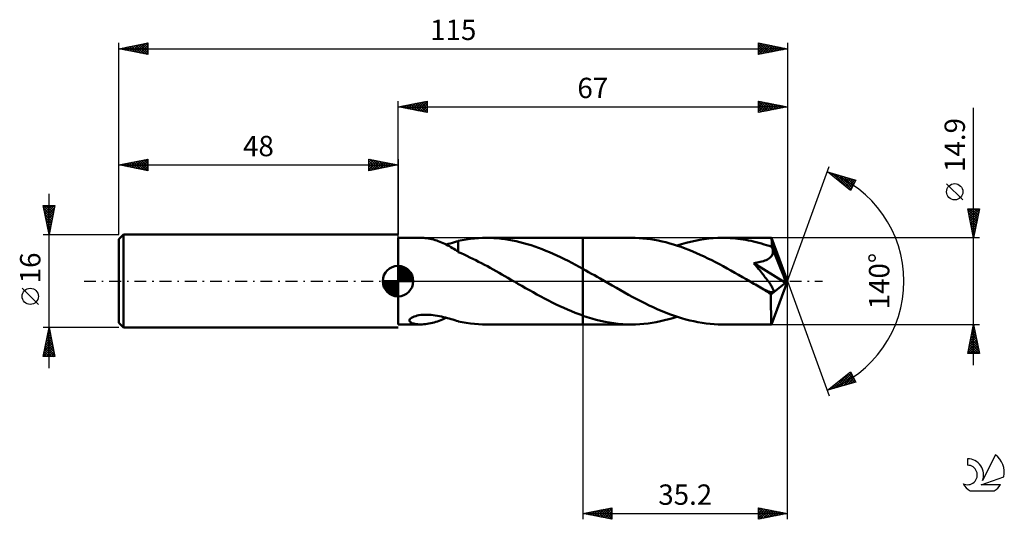
# Model space of a CAD drawing. Units: millimetres. Extents: x -17 to 152, y -41 to 45.
import ezdxf
from ezdxf.enums import TextEntityAlignment as Align

# ---------------------------------------------------------------- set-up
doc = ezdxf.new("R2010")
doc.units = ezdxf.units.MM
doc.header["$LTSCALE"] = 5.1
doc.linetypes.add('LONGDASH_DASH', pattern=[0.85, 0.4, -0.2, 0.05, -0.2])
for name, color, linetype in [('1', 4, 'CONTINUOUS'), ('2', 7, 'CONTINUOUS'), ('4', 2, 'LONGDASH_DASH'), ('CUT', 1, 'CONTINUOUS'), ('NOCUT', 7, 'CONTINUOUS'), ('SK1', 4, 'CONTINUOUS'), ('SK2', 7, 'CONTINUOUS'), ('SK4', 2, 'LONGDASH_DASH'), ('SK6', 5, 'CONTINUOUS')]:
    doc.layers.add(name, color=color, linetype=linetype)
doc.styles.get("Standard").update_dxf_attribs({"font": 'Monospac821 BT'})

msp = doc.modelspace()

# ---------------------------------------------------------------- linework, layer by layer
at = {"layer": '1', "color": 4, "linetype": 'CONTINUOUS', "lineweight": 50}
for p, q in [((48, 7.45), (51.89, 7.45)), ((48, -7.45), (48, 7.45)), ((52.16, 7.44), (51.89, 7.45)), ((52.43, 7.43), (52.16, 7.44)), ((52.7, 7.41), (52.43, 7.43)), ((52.98, 7.37), (52.7, 7.41)), ((53.26, 7.33), (52.98, 7.37)), ((53.53, 7.28), (53.26, 7.33)), ((53.81, 7.22), (53.53, 7.28)), ((54.09, 7.15), (53.81, 7.22)), ((54.37, 7.07), (54.09, 7.15)), ((54.65, 6.98), (54.37, 7.07)), ((54.93, 6.89), (54.65, 6.98)), ((55.21, 6.78), (54.93, 6.89)), ((55.48, 6.67), (55.21, 6.78)), ((57.69, 6.7), (58.04, 6.8)), ((58.04, 6.8), (58.37, 6.9)), ((58.37, 6.93), (59.06, 7.07)), ((58.37, 5.01), (58.37, 6.93)), ((59.06, 7.07), (59.75, 7.18)), ((59.75, 7.18), (60.44, 7.28)), ((60.44, 7.28), (61.14, 7.35)), ((61.14, 7.35), (61.84, 7.41)), ((61.84, 7.41), (62.53, 7.44)), ((62.53, 7.44), (63.22, 7.45)), ((63.86, 7.44), (63.22, 7.45)), ((63.22, 7.45), (79.8, 7.45)), ((64.5, 7.41), (63.86, 7.44)), ((65.14, 7.37), (64.5, 7.41)), ((65.78, 7.3), (65.14, 7.37)), ((66.42, 7.22), (65.78, 7.3)), ((67.06, 7.12), (66.42, 7.22)), ((67.7, 7.01), (67.06, 7.12)), ((68.34, 6.87), (67.7, 7.01)), ((68.97, 6.72), (68.34, 6.87)), ((88.15, 7.45), (79.8, 7.45)), ((79.8, 7.45), (79.8, 7.45)), ((79.8, 2.11), (79.8, 7.45)), ((79.8, -7.45), (79.8, 7.45)), ((88.81, 7.44), (88.15, 7.45)), ((89.47, 7.41), (88.81, 7.44)), ((90.13, 7.36), (89.47, 7.41)), ((90.79, 7.3), (90.13, 7.36)), ((91.45, 7.21), (90.79, 7.3)), ((92.1, 7.1), (91.45, 7.21)), ((92.76, 6.98), (92.1, 7.1)), ((93.42, 6.84), (92.76, 6.98)), ((94.08, 6.68), (93.42, 6.84)), ((97.54, 6.59), (98.32, 6.79)), ((98.32, 6.79), (99.1, 6.96)), ((99.1, 6.96), (99.89, 7.11)), ((99.89, 7.11), (100.67, 7.23)), ((100.67, 7.23), (101.45, 7.33)), ((101.45, 7.33), (102.23, 7.4)), ((102.23, 7.4), (103.01, 7.44)), ((103.01, 7.44), (103.79, 7.45)), ((104.24, 7.45), (103.79, 7.45)), ((112.22, 7.45), (103.79, 7.45)), ((104.69, 7.43), (104.24, 7.45)), ((105.13, 7.41), (104.69, 7.43)), ((105.58, 7.38), (105.13, 7.41)), ((106.02, 7.34), (105.58, 7.38)), ((106.47, 7.29), (106.02, 7.34)), ((106.92, 7.23), (106.47, 7.29)), ((107.37, 7.17), (106.92, 7.23)), ((107.81, 7.09), (107.37, 7.17)), ((108.26, 7.01), (107.81, 7.09)), ((108.71, 6.92), (108.26, 7.01)), ((109.16, 6.82), (108.71, 6.92)), ((109.61, 6.71), (109.16, 6.82)), ((112.23, 7.44), (112.22, 7.45)), ((112.22, 7.45), (112.22, 7.45)), ((112.22, 7.45), (112.22, 7.45)), ((112.22, 7.45), (112.22, 7.45)), ((112.22, 7.45), (112.22, 7.45)), ((112.23, 7.41), (112.23, 7.44)), ((115, 0), (112.23, 7.44)), ((112.23, 7.44), (112.23, 7.44)), ((112.24, 7.37), (112.23, 7.41)), ((112.25, 7.31), (112.24, 7.37)), ((112.25, 7.23), (112.25, 7.31)), ((112.26, 7.13), (112.25, 7.23)), ((112.27, 7.02), (112.26, 7.13)), ((112.27, 6.9), (112.27, 7.02)), ((112.28, 6.76), (112.27, 6.9)), ((55.76, 6.54), (55.48, 6.67)), ((56.03, 6.41), (55.76, 6.54)), ((56.31, 6.28), (56.03, 6.41)), ((56.27, 6.3), (56.63, 6.4)), ((56.58, 6.13), (56.31, 6.28)), ((56.84, 5.99), (56.58, 6.13)), ((56.63, 6.4), (56.99, 6.5)), ((57.1, 5.84), (56.84, 5.99)), ((56.99, 6.5), (57.35, 6.6)), ((57.36, 5.68), (57.1, 5.84)), ((57.35, 6.6), (57.69, 6.7)), ((57.61, 5.53), (57.36, 5.68)), ((57.87, 5.37), (57.61, 5.53)), ((58.12, 5.21), (57.87, 5.37)), ((58.37, 5.05), (58.12, 5.21)), ((69.61, 6.56), (68.97, 6.72)), ((70.24, 6.37), (69.61, 6.56)), ((70.88, 6.18), (70.24, 6.37)), ((71.52, 5.96), (70.88, 6.18)), ((72.16, 5.74), (71.52, 5.96)), ((72.8, 5.49), (72.16, 5.74)), ((73.43, 5.24), (72.8, 5.49)), ((74.07, 4.97), (73.43, 5.24)), ((94.74, 6.5), (94.08, 6.68)), ((95.39, 6.31), (94.74, 6.5)), ((96.05, 6.1), (95.39, 6.31)), ((95.97, 6.13), (96.75, 6.37)), ((96.7, 5.88), (96.05, 6.1)), ((97.36, 5.64), (96.7, 5.88)), ((96.75, 6.37), (97.54, 6.59)), ((98.02, 5.38), (97.36, 5.64)), ((98.68, 5.11), (98.02, 5.38)), ((99.34, 4.83), (98.68, 5.11)), ((110.05, 6.59), (109.61, 6.71)), ((110.5, 6.47), (110.05, 6.59)), ((110.95, 6.33), (110.5, 6.47)), ((111.39, 6.19), (110.95, 6.33)), ((111.84, 6.05), (111.39, 6.19)), ((112.29, 5.89), (111.84, 6.05)), ((112.29, 6.6), (112.28, 6.76)), ((115, 0), (112.29, 6.6)), ((112.29, 5.89), (112.29, 6.6)), ((112.3, 5.85), (112.29, 5.89)), ((112.32, 5.81), (112.3, 5.85)), ((112.34, 5.78), (112.32, 5.81)), ((112.35, 5.74), (112.34, 5.78)), ((112.37, 5.7), (112.35, 5.74)), ((112.39, 5.66), (112.37, 5.7)), ((112.4, 5.62), (112.39, 5.66)), ((112.44, 5.47), (112.4, 5.62)), ((113.4, 3.2), (112.4, 5.62)), ((112.46, 5.33), (112.44, 5.47)), ((112.47, 5.19), (112.46, 5.33)), ((112.48, 5.05), (112.47, 5.19)), ((58.37, 5.01), (58.37, 5.05)), ((58.87, 4.79), (58.37, 5.01)), ((59.37, 4.56), (58.87, 4.79)), ((59.86, 4.33), (59.37, 4.56)), ((60.37, 4.09), (59.86, 4.33)), ((60.87, 3.84), (60.37, 4.09)), ((61.37, 3.6), (60.87, 3.84)), ((61.87, 3.34), (61.37, 3.6)), ((74.7, 4.7), (74.07, 4.97)), ((75.33, 4.41), (74.7, 4.7)), ((75.97, 4.1), (75.33, 4.41)), ((76.61, 3.79), (75.97, 4.1)), ((77.25, 3.47), (76.61, 3.79)), ((77.89, 3.14), (77.25, 3.47)), ((99.99, 4.53), (99.34, 4.83)), ((100.65, 4.23), (99.99, 4.53)), ((101.3, 3.91), (100.65, 4.23)), ((101.96, 3.58), (101.3, 3.91)), ((102.62, 3.24), (101.96, 3.58)), ((110.58, 3.36), (110.83, 3.44)), ((110.83, 3.44), (111.08, 3.53)), ((111.08, 3.53), (111.33, 3.63)), ((111.33, 3.63), (111.57, 3.74)), ((111.57, 3.74), (111.78, 3.87)), ((111.78, 3.87), (111.96, 4)), ((111.96, 4), (112.09, 4.13)), ((112.09, 4.13), (112.2, 4.25)), ((112.2, 4.25), (112.28, 4.37)), ((112.28, 4.37), (112.35, 4.5)), ((112.35, 4.5), (112.4, 4.63)), ((112.4, 4.63), (112.44, 4.77)), ((112.44, 4.77), (112.47, 4.91)), ((112.47, 4.91), (112.48, 5.05)), ((62.37, 3.08), (61.87, 3.34)), ((62.87, 2.82), (62.37, 3.08)), ((63.37, 2.55), (62.87, 2.82)), ((63.87, 2.27), (63.37, 2.55)), ((64.37, 2), (63.87, 2.27)), ((64.87, 1.72), (64.37, 2)), ((65.37, 1.44), (64.87, 1.72)), ((78.52, 2.8), (77.89, 3.14)), ((79.16, 2.46), (78.52, 2.8)), ((79.8, 2.11), (79.16, 2.46)), ((80.29, 1.84), (79.8, 2.11)), ((79.8, 2.11), (79.8, 2.11)), ((80.78, 1.56), (80.29, 1.84)), ((103.28, 2.9), (102.62, 3.24)), ((103.94, 2.55), (103.28, 2.9)), ((104.6, 2.19), (103.94, 2.55)), ((105.25, 1.82), (104.6, 2.19)), ((105.91, 1.45), (105.25, 1.82)), ((109.17, 3.1), (109.46, 3.14)), ((109.32, 2.92), (109.17, 3.1)), ((114.62, -0.31), (109.17, 3.1)), ((109.47, 2.73), (109.32, 2.92)), ((109.46, 3.14), (109.76, 3.19)), ((109.64, 2.54), (109.47, 2.73)), ((109.8, 2.34), (109.64, 2.54)), ((109.76, 3.19), (110.04, 3.24)), ((109.97, 2.13), (109.8, 2.34)), ((110.15, 1.92), (109.97, 2.13)), ((110.04, 3.24), (110.31, 3.3)), ((110.32, 1.7), (110.15, 1.92)), ((110.31, 3.3), (110.58, 3.36)), ((110.49, 1.49), (110.32, 1.7)), ((113.86, 2.06), (113.4, 3.2)), ((114.13, 1.39), (113.86, 2.06)), ((65.87, 1.15), (65.37, 1.44)), ((66.37, 0.86), (65.87, 1.15)), ((66.87, 0.58), (66.37, 0.86)), ((67.37, 0.29), (66.87, 0.58)), ((67.88, 0), (67.37, 0.29)), ((68, -0.07), (67.88, 0)), ((81.27, 1.28), (80.78, 1.56)), ((81.77, 1), (81.27, 1.28)), ((82.26, 0.72), (81.77, 1)), ((82.74, 0.44), (82.26, 0.72)), ((83.44, 0.04), (82.74, 0.44)), ((84.14, -0.37), (83.44, 0.04)), ((106.56, 1.08), (105.91, 1.45)), ((107.22, 0.7), (106.56, 1.08)), ((107.88, 0.32), (107.22, 0.7)), ((108.54, -0.06), (107.88, 0.32)), ((110.67, 1.27), (110.49, 1.49)), ((110.84, 1.06), (110.67, 1.27)), ((111, 0.85), (110.84, 1.06)), ((111.17, 0.64), (111, 0.85)), ((111.32, 0.44), (111.17, 0.64)), ((111.47, 0.24), (111.32, 0.44)), ((111.61, 0.05), (111.47, 0.24)), ((111.75, -0.14), (111.61, 0.05)), ((112.23, -7.44), (115, 0)), ((114.29, 0.95), (114.13, 1.39)), ((114.41, 0.62), (114.29, 0.95)), ((114.49, 0.37), (114.41, 0.62)), ((114.55, 0.17), (114.49, 0.37)), ((114.55, 0.09), (114.53, 0.17)), ((115, 0), (114.53, 0.17)), ((114.55, 0.17), (114.53, 0.17)), ((115, 0), (114.55, 0.17)), ((114.56, 0.01), (114.55, 0.09)), ((114.58, -0.06), (114.56, 0.01)), ((68.13, -0.15), (68, -0.07)), ((68.25, -0.22), (68.13, -0.15)), ((68.38, -0.29), (68.25, -0.22)), ((68.51, -0.36), (68.38, -0.29)), ((68.63, -0.44), (68.51, -0.36)), ((69.29, -0.81), (68.63, -0.44)), ((69.94, -1.19), (69.29, -0.81)), ((70.59, -1.56), (69.94, -1.19)), ((71.25, -1.93), (70.59, -1.56)), ((84.85, -0.77), (84.14, -0.37)), ((85.55, -1.17), (84.85, -0.77)), ((86.26, -1.57), (85.55, -1.17)), ((86.96, -1.97), (86.26, -1.57)), ((109.2, -0.44), (108.54, -0.06)), ((109.49, -0.6), (109.2, -0.44)), ((109.77, -0.77), (109.49, -0.6)), ((110.06, -0.93), (109.77, -0.77)), ((110.34, -1.1), (110.06, -0.93)), ((110.63, -1.26), (110.34, -1.1)), ((110.91, -1.42), (110.63, -1.26)), ((111.07, -1.5), (110.91, -1.42)), ((111.22, -1.57), (111.07, -1.5)), ((111.36, -1.64), (111.22, -1.57)), ((111.5, -1.7), (111.36, -1.64)), ((111.87, -0.32), (111.75, -0.14)), ((111.99, -0.49), (111.87, -0.32)), ((112.1, -0.65), (111.99, -0.49)), ((112.2, -0.8), (112.1, -0.65)), ((112.14, -2.3), (114.62, -0.31)), ((112.29, -0.95), (112.2, -0.8)), ((112.36, -1.08), (112.29, -0.95)), ((112.43, -1.21), (112.36, -1.08)), ((112.49, -1.33), (112.43, -1.21)), ((112.53, -1.44), (112.49, -1.33)), ((112.57, -1.55), (112.53, -1.44)), ((112.58, -1.65), (112.57, -1.55)), ((112.58, -1.74), (112.58, -1.65)), ((114.59, -0.12), (114.58, -0.06)), ((114.6, -0.19), (114.59, -0.12)), ((114.61, -0.25), (114.6, -0.19)), ((114.62, -0.31), (114.61, -0.25)), ((71.9, -2.29), (71.25, -1.93)), ((72.56, -2.65), (71.9, -2.29)), ((73.22, -3), (72.56, -2.65)), ((73.88, -3.34), (73.22, -3)), ((74.53, -3.68), (73.88, -3.34)), ((87.66, -2.36), (86.96, -1.97)), ((88.36, -2.74), (87.66, -2.36)), ((89.06, -3.11), (88.36, -2.74)), ((89.77, -3.47), (89.06, -3.11)), ((111.63, -1.76), (111.5, -1.7)), ((111.76, -1.81), (111.63, -1.76)), ((111.9, -1.85), (111.76, -1.81)), ((112.02, -1.89), (111.9, -1.85)), ((112.14, -1.91), (112.02, -1.89)), ((112.26, -1.93), (112.14, -1.91)), ((112.14, -2.76), (112.14, -2.3)), ((112.14, -3.2), (112.14, -2.76)), ((112.14, -3.63), (112.14, -3.2)), ((112.36, -1.93), (112.26, -1.93)), ((112.36, -1.93), (112.45, -1.91)), ((112.45, -1.91), (112.52, -1.88)), ((112.52, -1.88), (112.56, -1.82)), ((112.56, -1.82), (112.58, -1.74)), ((75.19, -4), (74.53, -3.68)), ((75.85, -4.32), (75.19, -4)), ((76.51, -4.62), (75.85, -4.32)), ((77.17, -4.91), (76.51, -4.62)), ((77.83, -5.19), (77.17, -4.91)), ((90.47, -3.82), (89.77, -3.47)), ((91.17, -4.17), (90.47, -3.82)), ((91.87, -4.5), (91.17, -4.17)), ((92.57, -4.81), (91.87, -4.5)), ((93.28, -5.12), (92.57, -4.81)), ((112.14, -4.04), (112.14, -3.63)), ((112.14, -4.45), (112.14, -4.04)), ((112.14, -4.84), (112.14, -4.45)), ((112.15, -5.21), (112.14, -4.84)), ((49.99, -6.83), (50, -6.7)), ((50, -6.7), (50.06, -6.57)), ((50.06, -6.57), (50.17, -6.44)), ((50.17, -6.44), (50.35, -6.31)), ((50.35, -6.31), (50.56, -6.19)), ((50.56, -6.19), (50.79, -6.09)), ((50.79, -6.09), (51.05, -6.01)), ((51.05, -6.01), (51.32, -5.94)), ((51.32, -5.94), (51.6, -5.88)), ((51.6, -5.88), (51.91, -5.83)), ((51.91, -5.83), (52.24, -5.8)), ((52.24, -5.8), (52.59, -5.78)), ((52.59, -5.78), (52.95, -5.78)), ((53.32, -5.79), (52.95, -5.78)), ((53.69, -5.82), (53.32, -5.79)), ((54.06, -5.85), (53.69, -5.82)), ((54.42, -5.9), (54.06, -5.85)), ((54.78, -5.96), (54.42, -5.9)), ((55.13, -6.03), (54.78, -5.96)), ((55.1, -6.82), (55.39, -6.7)), ((55.48, -6.1), (55.13, -6.03)), ((55.39, -6.7), (55.68, -6.58)), ((55.82, -6.18), (55.48, -6.1)), ((55.68, -6.58), (55.98, -6.44)), ((56.16, -6.27), (55.82, -6.18)), ((55.98, -6.44), (56.27, -6.3)), ((56.49, -6.36), (56.16, -6.27)), ((56.82, -6.45), (56.49, -6.36)), ((57.14, -6.54), (56.82, -6.45)), ((57.45, -6.63), (57.14, -6.54)), ((57.76, -6.72), (57.45, -6.63)), ((58.07, -6.81), (57.76, -6.72)), ((78.48, -5.46), (77.83, -5.19)), ((79.14, -5.71), (78.48, -5.46)), ((79.8, -5.94), (79.14, -5.71)), ((79.8, -5.95), (79.8, -5.94)), ((79.8, -7.45), (79.8, -5.94)), ((79.8, -5.95), (79.8, -5.95)), ((79.8, -5.95), (79.8, -5.95)), ((79.8, -5.95), (79.8, -5.95)), ((80.56, -6.2), (79.8, -5.95)), ((81.32, -6.43), (80.56, -6.2)), ((82.08, -6.64), (81.32, -6.43)), ((82.84, -6.83), (82.08, -6.64)), ((93.12, -6.9), (93.84, -6.74)), ((93.98, -5.4), (93.28, -5.12)), ((93.84, -6.74), (94.55, -6.56)), ((94.68, -5.67), (93.98, -5.4)), ((94.55, -6.56), (95.26, -6.35)), ((95.38, -5.93), (94.68, -5.67)), ((95.26, -6.35), (95.97, -6.13)), ((96.08, -6.16), (95.38, -5.93)), ((96.78, -6.38), (96.08, -6.16)), ((97.48, -6.58), (96.78, -6.38)), ((98.18, -6.76), (97.48, -6.58)), ((98.89, -6.92), (98.18, -6.76)), ((112.15, -5.55), (112.15, -5.21)), ((112.15, -5.88), (112.15, -5.55)), ((112.16, -6.17), (112.15, -5.88)), ((112.16, -6.44), (112.16, -6.17)), ((112.17, -6.67), (112.16, -6.44)), ((112.17, -6.88), (112.17, -6.67)), ((48, -7.45), (51.89, -7.45)), ((50.03, -6.94), (49.99, -6.83)), ((50.12, -7.04), (50.03, -6.94)), ((50.24, -7.13), (50.12, -7.04)), ((50.38, -7.21), (50.24, -7.13)), ((50.53, -7.27), (50.38, -7.21)), ((50.71, -7.32), (50.53, -7.27)), ((50.91, -7.37), (50.71, -7.32)), ((51.13, -7.4), (50.91, -7.37)), ((51.37, -7.43), (51.13, -7.4)), ((51.62, -7.44), (51.37, -7.43)), ((51.89, -7.45), (51.62, -7.44)), ((51.89, -7.45), (52.17, -7.44)), ((52.17, -7.44), (52.46, -7.43)), ((52.46, -7.43), (52.75, -7.4)), ((52.75, -7.4), (53.04, -7.36)), ((53.04, -7.36), (53.33, -7.32)), ((53.33, -7.32), (53.63, -7.26)), ((53.63, -7.26), (53.92, -7.19)), ((53.92, -7.19), (54.22, -7.11)), ((54.22, -7.11), (54.51, -7.03)), ((54.51, -7.03), (54.81, -6.93)), ((54.81, -6.93), (55.1, -6.82)), ((58.37, -6.9), (58.07, -6.81)), ((58.37, -6.93), (58.37, -6.9)), ((59.06, -7.07), (58.37, -6.93)), ((59.75, -7.18), (59.06, -7.07)), ((60.44, -7.28), (59.75, -7.18)), ((61.14, -7.35), (60.44, -7.28)), ((61.84, -7.41), (61.14, -7.35)), ((62.53, -7.44), (61.84, -7.41)), ((63.22, -7.45), (62.53, -7.44)), ((63.22, -7.45), (79.8, -7.45)), ((79.8, -7.45), (79.8, -7.45)), ((79.8, -7.45), (88.15, -7.45)), ((83.6, -6.99), (82.84, -6.83)), ((84.36, -7.13), (83.6, -6.99)), ((85.12, -7.25), (84.36, -7.13)), ((85.88, -7.34), (85.12, -7.25)), ((86.64, -7.4), (85.88, -7.34)), ((87.4, -7.44), (86.64, -7.4)), ((88.15, -7.45), (87.4, -7.44)), ((88.15, -7.45), (88.86, -7.44)), ((88.86, -7.44), (89.57, -7.41)), ((89.57, -7.41), (90.29, -7.35)), ((90.29, -7.35), (91, -7.27)), ((91, -7.27), (91.7, -7.17)), ((91.7, -7.17), (92.41, -7.05)), ((92.41, -7.05), (93.12, -6.9)), ((99.59, -7.06), (98.89, -6.92)), ((100.29, -7.18), (99.59, -7.06)), ((100.99, -7.28), (100.29, -7.18)), ((101.69, -7.35), (100.99, -7.28)), ((102.39, -7.41), (101.69, -7.35)), ((103.09, -7.44), (102.39, -7.41)), ((103.79, -7.45), (103.09, -7.44)), ((103.79, -7.45), (112.22, -7.45)), ((112.18, -7.05), (112.17, -6.88)), ((112.19, -7.19), (112.18, -7.05)), ((112.2, -7.3), (112.19, -7.19)), ((112.2, -7.38), (112.2, -7.3)), ((112.21, -7.43), (112.2, -7.38)), ((112.22, -7.45), (112.21, -7.43)), ((112.22, -7.45), (112.23, -7.44)), ((112.22, -7.45), (112.22, -7.45)), ((112.22, -7.45), (112.22, -7.45)), ((112.22, -7.45), (112.22, -7.45)), ((112.22, -7.45), (112.22, -7.45)), ((112.23, -7.44), (112.23, -7.44))]:
    msp.add_line(p, q, dxfattribs=at)
msp.add_ellipse((115, 0), major_axis=(-10.53, 6.85), ratio=0.278612, start_param=1.358106, end_param=1.479746, dxfattribs=at)
at = {"layer": '2', "color": 7, "linetype": 'CONTINUOUS', "lineweight": 25}
for p, q in [((48, 7.45), (48, 31)), ((48, 30), (53, 31)), ((49.67, 29.67), (50.5, 30.5)), ((50.02, 29.6), (51.03, 30.61)), ((50.37, 29.53), (51.56, 30.71)), ((50.58, 30.52), (51.87, 29.23)), ((50.73, 29.45), (52.09, 30.82)), ((50.93, 30.59), (52.4, 29.12)), ((51.08, 29.38), (52.62, 30.92)), ((51.28, 30.66), (52.93, 29.01)), ((51.43, 29.31), (53, 30.88)), ((51.64, 30.73), (53, 29.37)), ((51.99, 30.8), (53, 29.79)), ((52.34, 30.87), (53, 30.21)), ((52.7, 30.94), (53, 30.64)), ((53, 31), (53, 29)), ((110, 29), (110, 31)), ((110, 31), (115, 30)), ((110, 30.87), (110.11, 30.98)), ((110, 30.44), (110.46, 30.91)), ((110, 30.91), (111.59, 29.32)), ((110, 30.02), (110.82, 30.84)), ((110, 29.59), (111.17, 30.77)), ((110, 29.17), (111.52, 30.7)), ((110, 30.49), (111.24, 29.25)), ((110.32, 29.06), (111.88, 30.62)), ((110.42, 30.92), (111.95, 29.39)), ((110.85, 29.17), (112.23, 30.55)), ((110.95, 30.81), (112.3, 29.46)), ((111.38, 29.28), (112.59, 30.48)), ((111.48, 30.7), (112.66, 29.53)), ((112.01, 30.6), (113.01, 29.6)), ((112.54, 30.49), (113.36, 29.67)), ((115, 31), (115, 0)), ((48, 30), (115, 30)), ((53, 29), (48, 30)), ((48.1, 30.02), (48.15, 29.97)), ((48.25, 29.95), (48.38, 30.08)), ((48.46, 30.09), (48.68, 29.86)), ((48.6, 29.88), (48.91, 30.18)), ((48.81, 30.16), (49.21, 29.76)), ((48.96, 29.81), (49.44, 30.29)), ((49.16, 30.23), (49.74, 29.65)), ((49.31, 29.74), (49.97, 30.39)), ((49.52, 30.3), (50.27, 29.55)), ((49.87, 30.37), (50.81, 29.44)), ((50.22, 30.44), (51.34, 29.33)), ((51.79, 29.24), (53, 30.46)), ((52.14, 29.17), (53, 30.03)), ((52.49, 29.1), (53, 29.61)), ((52.85, 29.03), (53, 29.18)), ((110, 30.07), (110.89, 29.18)), ((115, 30), (110, 29)), ((110, 29.64), (110.53, 29.11)), ((110, 29.22), (110.18, 29.04)), ((111.91, 29.38), (112.94, 30.41)), ((112.44, 29.49), (113.29, 30.34)), ((112.97, 29.59), (113.65, 30.27)), ((113.07, 30.39), (113.72, 29.74)), ((113.5, 29.7), (114, 30.2)), ((113.6, 30.28), (114.07, 29.81)), ((114.03, 29.81), (114.35, 30.13)), ((114.13, 30.17), (114.42, 29.88)), ((114.56, 29.91), (114.71, 30.06)), ((114.67, 30.07), (114.78, 29.96)), ((147, -14.45), (147, 29.85)), ((115, 0), (122.18, 19.73)), ((121.84, 18.79), (126.75, 17.4)), ((125.83, 15.62), (121.84, 18.79)), ((121.89, 18.76), (121.91, 18.77)), ((122.13, 18.57), (122.24, 18.68)), ((122.23, 18.68), (123.21, 17.71)), ((122.36, 18.38), (122.57, 18.59)), ((122.6, 18.19), (122.9, 18.49)), ((122.82, 18.51), (125.28, 16.06)), ((122.83, 18), (123.23, 18.4)), ((123.07, 17.82), (123.56, 18.3)), ((123.31, 17.63), (123.89, 18.21)), ((123.42, 18.35), (125.94, 15.83)), ((123.54, 17.44), (124.22, 18.12)), ((123.78, 17.25), (124.55, 18.02)), ((124.01, 18.18), (126.08, 16.11)), ((124.02, 17.06), (124.88, 17.93)), ((124.25, 16.88), (125.21, 17.84)), ((124.49, 16.69), (125.54, 17.74)), ((124.6, 18.01), (126.22, 16.39)), ((124.73, 16.5), (125.87, 17.65)), ((124.96, 16.31), (126.2, 17.55)), ((125.2, 17.84), (126.37, 16.67)), ((125.2, 16.12), (126.53, 17.46)), ((125.43, 15.94), (126.58, 17.09)), ((125.79, 17.67), (126.51, 16.95)), ((126.75, 17.4), (125.83, 15.62)), ((126.38, 17.5), (126.66, 17.23)), ((125.67, 15.75), (126.14, 16.21)), ((145.15, 13.97), (142.35, 16.77)), ((147, 7.45), (146, 12.45)), ((146, 12.45), (148, 12.45)), ((146.04, 12.27), (147.64, 10.67)), ((146.06, 12.14), (146.38, 12.45)), ((146.13, 11.78), (146.8, 12.45)), ((146.2, 11.43), (147.23, 12.45)), ((146.27, 11.08), (147.65, 12.45)), ((146.28, 12.45), (147.71, 11.02)), ((146.35, 10.72), (147.98, 12.36)), ((146.71, 12.45), (147.78, 11.37)), ((148, 12.45), (147, 7.45)), ((147.13, 12.45), (147.86, 11.73)), ((147.56, 12.45), (147.93, 12.08)), ((147.98, 12.45), (148, 12.43)), ((146.14, 11.74), (147.57, 10.31)), ((146.25, 11.21), (147.5, 9.96)), ((146.35, 10.68), (147.43, 9.6)), ((146.42, 10.37), (147.88, 11.83)), ((146.49, 10.01), (147.77, 11.3)), ((146.56, 9.66), (147.66, 10.77)), ((146.63, 9.31), (147.56, 10.24)), ((146.46, 10.15), (147.36, 9.25)), ((146.57, 9.62), (147.29, 8.9)), ((146.67, 9.09), (147.22, 8.54)), ((146.7, 8.95), (147.45, 9.71)), ((146.77, 8.6), (147.35, 9.18)), ((146.78, 8.56), (147.15, 8.19)), ((146.84, 8.25), (147.24, 8.65)), ((148, 7.45), (112.29, 7.45)), ((146.88, 8.03), (147.08, 7.84)), ((146.91, 7.89), (147.13, 8.12)), ((146.98, 7.54), (147.03, 7.58)), ((146.99, 7.5), (147.01, 7.48)), ((115, -41), (115, 0)), ((115, 0), (122.18, -19.73)), ((79.8, -7.45), (79.8, -41)), ((112.29, -7.45), (148, -7.45)), ((146, -12.45), (147, -7.45)), ((146.74, -8.74), (147.17, -8.31)), ((146.8, -8.43), (147.3, -8.93)), ((146.85, -8.21), (147.1, -7.96)), ((146.87, -8.08), (147.19, -8.4)), ((146.94, -7.73), (147.08, -7.87)), ((146.95, -7.68), (147.03, -7.6)), ((147, -7.45), (148, -12.45)), ((146.21, -11.39), (147.53, -10.08)), ((146.32, -10.86), (147.46, -9.73)), ((146.42, -10.33), (147.38, -9.37)), ((146.52, -9.85), (147.72, -11.05)), ((146.53, -9.8), (147.31, -9.02)), ((146.59, -9.5), (147.61, -10.52)), ((146.64, -9.27), (147.24, -8.66)), ((146.66, -9.14), (147.51, -9.99)), ((146.73, -8.79), (147.4, -9.46)), ((146, -12.45), (147.67, -10.79)), ((146.11, -11.92), (147.6, -10.43)), ((146.17, -11.62), (147, -12.45)), ((146.24, -11.26), (147.42, -12.45)), ((146.31, -10.91), (147.85, -12.45)), ((146.38, -10.56), (147.93, -12.11)), ((146.43, -12.45), (147.74, -11.14)), ((146.45, -10.2), (147.83, -11.58)), ((146.85, -12.45), (147.81, -11.49)), ((147.28, -12.45), (147.88, -11.85)), ((148, -12.45), (146, -12.45)), ((146.03, -12.32), (146.15, -12.45)), ((146.1, -11.97), (146.58, -12.45)), ((147.7, -12.45), (147.95, -12.2)), ((121.84, -18.79), (125.83, -15.62)), ((122.93, -18.48), (125.65, -15.76)), ((123.52, -18.31), (125.96, -15.88)), ((124.12, -18.15), (126.11, -16.16)), ((124.26, -16.87), (125.23, -17.83)), ((124.5, -16.68), (125.56, -17.74)), ((124.71, -17.98), (126.25, -16.44)), ((124.74, -16.49), (125.89, -17.64)), ((124.97, -16.3), (126.22, -17.55)), ((125.21, -16.12), (126.55, -17.46)), ((125.3, -17.81), (126.39, -16.72)), ((125.45, -15.93), (126.56, -17.04)), ((125.68, -15.74), (126.11, -16.17)), ((125.83, -15.62), (126.75, -17.4)), ((126.75, -17.4), (121.84, -18.79)), ((122.14, -18.56), (122.25, -18.68)), ((122.34, -18.65), (123.58, -17.41)), ((122.37, -18.37), (122.59, -18.58)), ((122.61, -18.18), (122.92, -18.49)), ((122.85, -17.99), (123.25, -18.39)), ((123.08, -17.81), (123.58, -18.3)), ((123.32, -17.62), (123.91, -18.21)), ((123.55, -17.43), (124.24, -18.11)), ((123.79, -17.24), (124.57, -18.02)), ((124.03, -17.05), (124.9, -17.92)), ((125.9, -17.64), (126.54, -17)), ((126.49, -17.47), (126.68, -17.28)), ((121.9, -18.75), (121.92, -18.77)), ((79.8, -40), (84.8, -39)), ((79.8, -40), (115, -40)), ((84.8, -41), (79.8, -40)), ((80.05, -39.95), (80.18, -40.08)), ((80.07, -40.05), (80.21, -39.92)), ((80.41, -39.88), (80.71, -40.18)), ((80.42, -40.12), (80.74, -39.81)), ((80.76, -39.81), (81.24, -40.29)), ((80.78, -40.2), (81.27, -39.71)), ((81.11, -39.74), (81.77, -40.39)), ((81.13, -40.27), (81.8, -39.6)), ((81.47, -39.67), (82.3, -40.5)), ((81.48, -40.34), (82.33, -39.49)), ((81.82, -39.6), (82.83, -40.61)), ((81.84, -40.41), (82.86, -39.39)), ((82.17, -39.53), (83.36, -40.71)), ((82.19, -40.48), (83.39, -39.28)), ((82.53, -39.45), (83.89, -40.82)), ((82.55, -40.55), (83.92, -39.18)), ((82.88, -39.38), (84.42, -40.92)), ((82.9, -40.62), (84.45, -39.07)), ((83.23, -39.31), (84.8, -40.88)), ((83.25, -40.69), (84.8, -39.14)), ((83.59, -39.24), (84.8, -40.46)), ((83.61, -40.76), (84.8, -39.57)), ((83.94, -39.17), (84.8, -40.03)), ((83.96, -40.83), (84.8, -39.99)), ((84.29, -39.1), (84.8, -39.61)), ((84.31, -40.9), (84.8, -40.42)), ((84.65, -39.03), (84.8, -39.18)), ((84.8, -39), (84.8, -41)), ((110, -41), (110, -39)), ((110, -39), (115, -40)), ((110, -39.13), (110.11, -39.02)), ((110, -39.55), (110.46, -39.09)), ((110, -39.09), (111.59, -40.68)), ((110, -39.98), (110.81, -39.16)), ((110, -40.4), (111.17, -39.23)), ((110, -40.83), (111.52, -39.3)), ((110, -39.51), (111.24, -40.75)), ((110, -39.94), (110.88, -40.82)), ((115, -40), (110, -41)), ((110, -40.36), (110.53, -40.89)), ((110.31, -40.94), (111.88, -39.38)), ((110.42, -39.08), (111.95, -40.61)), ((110.84, -40.83), (112.23, -39.45)), ((110.95, -39.19), (112.3, -40.54)), ((111.37, -40.73), (112.58, -39.52)), ((111.48, -39.3), (112.65, -40.47)), ((111.9, -40.62), (112.94, -39.59)), ((112.01, -39.4), (113.01, -40.4)), ((112.43, -40.51), (113.29, -39.66)), ((112.54, -39.51), (113.36, -40.33)), ((112.96, -40.41), (113.64, -39.73)), ((113.07, -39.61), (113.71, -40.26)), ((113.49, -40.3), (114, -39.8)), ((113.6, -39.72), (114.07, -40.19)), ((114.03, -40.19), (114.35, -39.87)), ((114.13, -39.83), (114.42, -40.12)), ((114.56, -40.09), (114.7, -39.94)), ((114.66, -39.93), (114.77, -40.05)), ((84.67, -40.97), (84.8, -40.84)), ((110, -40.79), (110.18, -40.96))]:
    msp.add_line(p, q, dxfattribs=at)
msp.add_circle((143.75, 15.38), 1.4, dxfattribs=at)
msp.add_arc((115, 0), 20, 290, 70, dxfattribs=at)
at = {"layer": '4', "color": 2, "linetype": 'LONGDASH_DASH', "lineweight": 25}
msp.add_line((48, 0), (115, 0), dxfattribs=at)
at = {"layer": 'CUT', "color": 1, "linetype": 'CONTINUOUS', "lineweight": 25}
for p, q in [((112.29, 7.45), (79.8, 7.45)), ((79.8, 7.45), (79.8, 0)), ((115, 0), (112.29, 7.45)), ((79.8, 0), (115, 0))]:
    msp.add_line(p, q, dxfattribs=at)
at = {"layer": 'NOCUT', "color": 7, "linetype": 'CONTINUOUS', "lineweight": 25}
for p, q in [((79.8, 7.45), (48, 7.45)), ((48, 7.45), (48, 0)), ((79.8, 0), (79.8, 7.45)), ((79.8, 7.45), (79.8, 7.45)), ((79.8, 7.45), (79.8, 0)), ((79.8, 7.45), (79.8, 0)), ((48, 0), (79.8, 0))]:
    msp.add_line(p, q, dxfattribs=at)
at = {"layer": 'SK1', "color": 4, "linetype": 'CONTINUOUS', "lineweight": 50}
for p, q in [((0.8, 8), (0, 7.2)), ((0, 7.2), (0, -7.2)), ((48, 8), (0.8, 8)), ((0.8, 8), (0.8, -8)), ((48, 0), (48, 2.62)), ((48, 2.56), (48.07, 2.62)), ((48, 2.19), (48.41, 2.59)), ((48, 2.56), (50.56, 0)), ((48, 1.81), (48.71, 2.53)), ((48, 1.44), (48.99, 2.43)), ((48, 1.07), (49.24, 2.31)), ((48, 2.19), (50.19, 0)), ((48, 0.7), (49.47, 2.17)), ((48, 0.33), (49.68, 2.01)), ((48, 1.81), (49.81, 0)), ((48.04, 0), (49.88, 1.83)), ((48.32, 2.6), (50.6, 0.32)), ((48.8, 2.5), (50.5, 0.8)), ((49.56, 2.11), (50.11, 1.56)), ((48, 0), (45.38, 0)), ((45.38, -0.07), (45.44, 0)), ((45.41, -0.41), (45.81, 0)), ((45.47, -0.71), (46.19, 0)), ((45.57, -0.99), (46.56, 0)), ((45.69, -1.24), (46.93, 0)), ((45.73, 0), (48, -2.27)), ((45.83, -1.47), (47.3, 0)), ((45.99, -1.68), (47.67, 0)), ((46.1, 0), (48, -1.9)), ((46.47, 0), (48, -1.53)), ((46.84, 0), (48, -1.16)), ((47.22, 0), (48, -0.78)), ((47.59, 0), (48, -0.41)), ((47.96, 0), (48, -0.04)), ((48, 1.44), (49.44, 0)), ((48, 1.07), (49.07, 0)), ((48, 0.7), (48.7, 0)), ((48, 0.33), (48.33, 0)), ((48, 0), (50.62, 0)), ((48, -2.62), (48, 0)), ((48.41, 0), (50.05, 1.64)), ((48.78, 0), (50.21, 1.42)), ((49.16, 0), (50.34, 1.19)), ((49.53, 0), (50.45, 0.93)), ((49.9, 0), (50.54, 0.65)), ((50.27, 0), (50.6, 0.33)), ((45.38, -0.02), (47.98, -2.62)), ((45.41, -0.42), (47.58, -2.59)), ((45.55, -0.93), (47.07, -2.45)), ((46.17, -1.88), (48, -0.04)), ((46.36, -2.05), (48, -0.41)), ((46.58, -2.21), (48, -0.78)), ((46.81, -2.34), (48, -1.16)), ((47.07, -2.45), (48, -1.53)), ((47.35, -2.54), (48, -1.9)), ((47.67, -2.6), (48, -2.27)), ((0, -7.2), (0.8, -8)), ((0.8, -8), (48, -8))]:
    msp.add_line(p, q, dxfattribs=at)
for start, end in [(90, 180), (0, 90), (180, 270), (270, 0)]:
    msp.add_arc((48, 0), 2.62, start, end, dxfattribs=at)
at = {"layer": 'SK2', "color": 7, "linetype": 'CONTINUOUS', "lineweight": 25}
for p, q in [((0, 16), (0, 41)), ((0, 40), (5, 41)), ((2.27, 39.55), (3.4, 40.68)), ((2.62, 39.48), (3.93, 40.79)), ((2.98, 39.4), (4.46, 40.89)), ((3.25, 40.65), (4.87, 39.03)), ((3.33, 39.33), (4.99, 41)), ((3.6, 40.72), (5, 39.32)), ((3.95, 40.79), (5, 39.74)), ((4.31, 40.86), (5, 40.17)), ((4.66, 40.93), (5, 40.59)), ((5, 41), (5, 39)), ((110, 39), (110, 41)), ((110, 41), (115, 40)), ((110, 40.69), (110.26, 40.95)), ((110, 40.26), (110.62, 40.88)), ((110, 39.84), (110.97, 40.81)), ((110, 39.41), (111.32, 40.74)), ((110, 40.67), (111.39, 39.28)), ((110.01, 39), (111.68, 40.66)), ((110.12, 40.98), (111.75, 39.35)), ((110.65, 40.87), (112.1, 39.42)), ((111.18, 40.76), (112.45, 39.49)), ((111.71, 40.66), (112.81, 39.56)), ((115, 41), (115, 0)), ((0, 40), (115, 40)), ((5, 39), (0, 40)), ((0.06, 40.01), (0.1, 39.98)), ((0.15, 39.97), (0.22, 40.04)), ((0.42, 40.08), (0.63, 39.87)), ((0.5, 39.9), (0.75, 40.15)), ((0.77, 40.15), (1.16, 39.77)), ((0.85, 39.83), (1.28, 40.26)), ((1.13, 40.23), (1.69, 39.66)), ((1.21, 39.76), (1.81, 40.36)), ((1.48, 40.3), (2.22, 39.56)), ((1.56, 39.69), (2.34, 40.47)), ((1.83, 40.37), (2.75, 39.45)), ((1.92, 39.62), (2.87, 40.57)), ((2.19, 40.44), (3.28, 39.34)), ((2.54, 40.51), (3.81, 39.24)), ((2.89, 40.58), (4.34, 39.13)), ((3.68, 39.26), (5, 40.58)), ((4.04, 39.19), (5, 40.16)), ((4.39, 39.12), (5, 39.73)), ((4.74, 39.05), (5, 39.31)), ((110, 40.25), (111.04, 39.21)), ((115, 40), (110, 39)), ((110, 39.82), (110.69, 39.14)), ((110, 39.4), (110.33, 39.07)), ((110.55, 39.11), (112.03, 40.59)), ((111.08, 39.22), (112.38, 40.52)), ((111.61, 39.32), (112.74, 40.45)), ((112.14, 39.43), (113.09, 40.38)), ((112.24, 40.55), (113.16, 39.63)), ((112.67, 39.53), (113.44, 40.31)), ((112.77, 40.45), (113.51, 39.7)), ((113.2, 39.64), (113.8, 40.24)), ((113.3, 40.34), (113.87, 39.77)), ((113.73, 39.75), (114.15, 40.17)), ((113.83, 40.23), (114.22, 39.84)), ((114.26, 39.85), (114.51, 40.1)), ((114.36, 40.13), (114.58, 39.92)), ((114.79, 39.96), (114.86, 40.03)), ((114.89, 40.02), (114.93, 39.99)), ((0, 8), (0, 21)), ((0, 20), (5, 21)), ((1.16, 19.77), (1.74, 20.35)), ((1.51, 19.7), (2.27, 20.45)), ((1.78, 20.36), (2.67, 19.47)), ((1.87, 19.63), (2.8, 20.56)), ((2.14, 20.43), (3.2, 19.36)), ((2.22, 19.56), (3.33, 20.67)), ((2.49, 20.5), (3.74, 19.25)), ((2.57, 19.49), (3.86, 20.77)), ((2.84, 20.57), (4.27, 19.15)), ((2.93, 19.41), (4.39, 20.88)), ((3.2, 20.64), (4.8, 19.04)), ((3.28, 19.34), (4.92, 20.98)), ((3.55, 20.71), (5, 19.26)), ((3.63, 19.27), (5, 20.64)), ((3.9, 20.78), (5, 19.69)), ((4.26, 20.85), (5, 20.11)), ((4.61, 20.92), (5, 20.53)), ((4.96, 20.99), (5, 20.96)), ((5, 21), (5, 19)), ((43, 19), (43, 21)), ((43, 21), (48, 20)), ((43, 20.88), (43.1, 20.98)), ((43, 20.46), (43.45, 20.91)), ((43, 20.03), (43.81, 20.84)), ((43, 19.61), (44.16, 20.77)), ((43, 19.18), (44.51, 20.7)), ((43, 20.7), (44.41, 19.28)), ((43.15, 20.97), (44.77, 19.35)), ((43.3, 19.06), (44.87, 20.63)), ((43.68, 20.86), (45.12, 19.42)), ((43.83, 19.17), (45.22, 20.56)), ((44.21, 20.76), (45.48, 19.5)), ((44.36, 19.27), (45.57, 20.49)), ((44.74, 20.65), (45.83, 19.57)), ((44.89, 19.38), (45.93, 20.41)), ((45.27, 20.55), (46.18, 19.64)), ((45.42, 19.48), (46.28, 20.34)), ((45.8, 20.44), (46.54, 19.71)), ((46.33, 20.33), (46.89, 19.78)), ((48, 21), (48, 8)), ((0, 20), (48, 20)), ((5, 19), (0, 20)), ((0.02, 20), (0.02, 20)), ((0.1, 19.98), (0.15, 20.03)), ((0.37, 20.07), (0.55, 19.89)), ((0.45, 19.91), (0.68, 20.14)), ((0.72, 20.14), (1.08, 19.78)), ((0.81, 19.84), (1.21, 20.24)), ((1.08, 20.22), (1.61, 19.68)), ((1.43, 20.29), (2.14, 19.57)), ((3.99, 19.2), (5, 20.22)), ((4.34, 19.13), (5, 19.79)), ((4.69, 19.06), (5, 19.37)), ((43, 20.27), (44.06, 19.21)), ((48, 20), (43, 19)), ((43, 19.85), (43.71, 19.14)), ((43, 19.42), (43.35, 19.07)), ((43, 19), (43, 19)), ((45.95, 19.59), (46.64, 20.27)), ((46.48, 19.7), (46.99, 20.2)), ((46.86, 20.23), (47.24, 19.85)), ((47.01, 19.8), (47.34, 20.13)), ((47.4, 20.12), (47.6, 19.92)), ((47.54, 19.91), (47.7, 20.06)), ((47.93, 20.01), (47.95, 19.99)), ((-12, -15), (-12, 15)), ((-12, 8), (-13, 13)), ((-13, 13), (-11, 13)), ((-12.98, 13), (-11.33, 11.35)), ((-12.97, 12.85), (-12.82, 13)), ((-12.9, 12.5), (-12.4, 13)), ((-12.9, 12.49), (-11.4, 11)), ((-12.83, 12.14), (-11.97, 13)), ((-12.79, 11.96), (-11.47, 10.64)), ((-12.76, 11.79), (-11.55, 13)), ((-12.69, 11.44), (-11.12, 13)), ((-12.62, 11.08), (-11.07, 12.63)), ((-12.56, 13), (-11.26, 11.7)), ((-12.55, 10.73), (-11.18, 12.1)), ((-12.13, 13), (-11.19, 12.06)), ((-11, 13), (-12, 8)), ((-11.71, 13), (-11.12, 12.41)), ((-11.28, 13), (-11.05, 12.76)), ((-12.69, 11.43), (-11.54, 10.29)), ((-12.58, 10.9), (-11.61, 9.94)), ((-12.48, 10.38), (-11.29, 11.57)), ((-12.47, 10.37), (-11.68, 9.58)), ((-12.4, 10.02), (-11.39, 11.03)), ((-12.33, 9.67), (-11.5, 10.5)), ((-12.37, 9.84), (-11.75, 9.23)), ((-12.26, 9.32), (-11.61, 9.97)), ((-12.26, 9.31), (-11.83, 8.87)), ((-12.19, 8.96), (-11.71, 9.44)), ((-12.16, 8.78), (-11.9, 8.52)), ((-12.12, 8.61), (-11.82, 8.91)), ((-13, 8), (0, 8)), ((-12.05, 8.26), (-11.92, 8.38)), ((-12.05, 8.25), (-11.97, 8.17)), ((-13.85, -4.02), (-16.65, -1.22)), ((-12, -8), (-13, -8)), ((-13, -13), (-12, -8)), ((-12.06, -8.3), (-11.96, -8.2)), ((-12.06, -8.29), (-11.91, -8.43)), ((0, -8), (-12, -8)), ((-12, -8), (-11, -13)), ((-12.59, -10.95), (-11.61, -9.97)), ((-12.48, -10.42), (-11.68, -9.61)), ((-12.41, -10.05), (-11.38, -11.08)), ((-12.38, -9.89), (-11.75, -9.26)), ((-12.34, -9.7), (-11.49, -10.55)), ((-12.27, -9.36), (-11.82, -8.91)), ((-12.27, -9.35), (-11.6, -10.02)), ((-12.2, -8.99), (-11.7, -9.49)), ((-12.17, -8.83), (-11.89, -8.55)), ((-12.13, -8.64), (-11.81, -8.96)), ((-12.94, -13), (-11.32, -11.38)), ((-12.91, -12.54), (-11.39, -11.03)), ((-12.8, -12.01), (-11.47, -10.67)), ((-12.76, -11.82), (-11.59, -13)), ((-12.7, -11.48), (-11.54, -10.32)), ((-12.69, -11.47), (-11.16, -13)), ((-12.62, -11.11), (-11.07, -12.67)), ((-12.55, -10.76), (-11.17, -12.14)), ((-12.52, -13), (-11.25, -11.74)), ((-12.48, -10.41), (-11.28, -11.61)), ((-11, -13), (-13, -13)), ((-12.98, -12.88), (-12.86, -13)), ((-12.91, -12.53), (-12.43, -13)), ((-12.83, -12.17), (-12.01, -13)), ((-12.09, -13), (-11.18, -12.09)), ((-11.67, -13), (-11.11, -12.44)), ((-11.24, -13), (-11.04, -12.8))]:
    msp.add_line(p, q, dxfattribs=at)
msp.add_circle((-15.25, -2.62), 1.4, dxfattribs=at)
at = {"layer": 'SK4', "color": 2, "linetype": 'LONGDASH_DASH', "lineweight": 25}
msp.add_line((-6, 0), (121, 0), dxfattribs=at)
at = {"layer": 'SK6', "color": 5, "linetype": 'CONTINUOUS', "lineweight": 25}
for p, q in [((150.73, -29.88), (148.54, -34.34)), ((145.94, -30.58), (145.94, -31.69)), ((148.28, -35.04), (152.2, -33.68)), ((151.64, -35.04), (148.28, -35.04)), ((146.4, -36.12), (150.54, -36.12))]:
    msp.add_line(p, q, dxfattribs=at)
for centre, radius, start, end in [((148.47, -32.93), 3.8, 348.7239, 53.4691), ((145.95, -33.37), 1.68, 243.4215, 90.3602), ((145.96, -33.35), 2.76, 338.9379, 90.4446), ((148.47, -32.93), 3.8, 210.5484, 236.978), ((148.47, -32.93), 3.8, 303.022, 326.3732)]:
    msp.add_arc(centre, radius, start, end, dxfattribs=at)

# ---------------------------------------------------------------- texts
at = {"layer": '2', "color": 7, "linetype": 'CONTINUOUS', "lineweight": 25}
for s, p in [('67', (81.5, 31.5)), ('35.2', (97.4, -38.5))]:
    msp.add_text(s, height=3.5, dxfattribs=at).set_placement(p, align=Align.CENTER)
for s, p in [('14.9', (145.5, 23.43)), ('140°', (132.5, 0))]:
    msp.add_text(s, height=3.5, rotation=90, dxfattribs=at).set_placement(p, align=Align.CENTER)
at = {"layer": 'SK2', "color": 7, "linetype": 'CONTINUOUS', "lineweight": 25}
for s, p in [('115', (57.5, 41.5)), ('48', (24, 21.5))]:
    msp.add_text(s, height=3.5, dxfattribs=at).set_placement(p, align=Align.CENTER)
msp.add_text('16', height=3.5, rotation=90, dxfattribs=at).set_placement((-13.5, 2.27), align=Align.CENTER)

doc.saveas('drawing.dxf')
